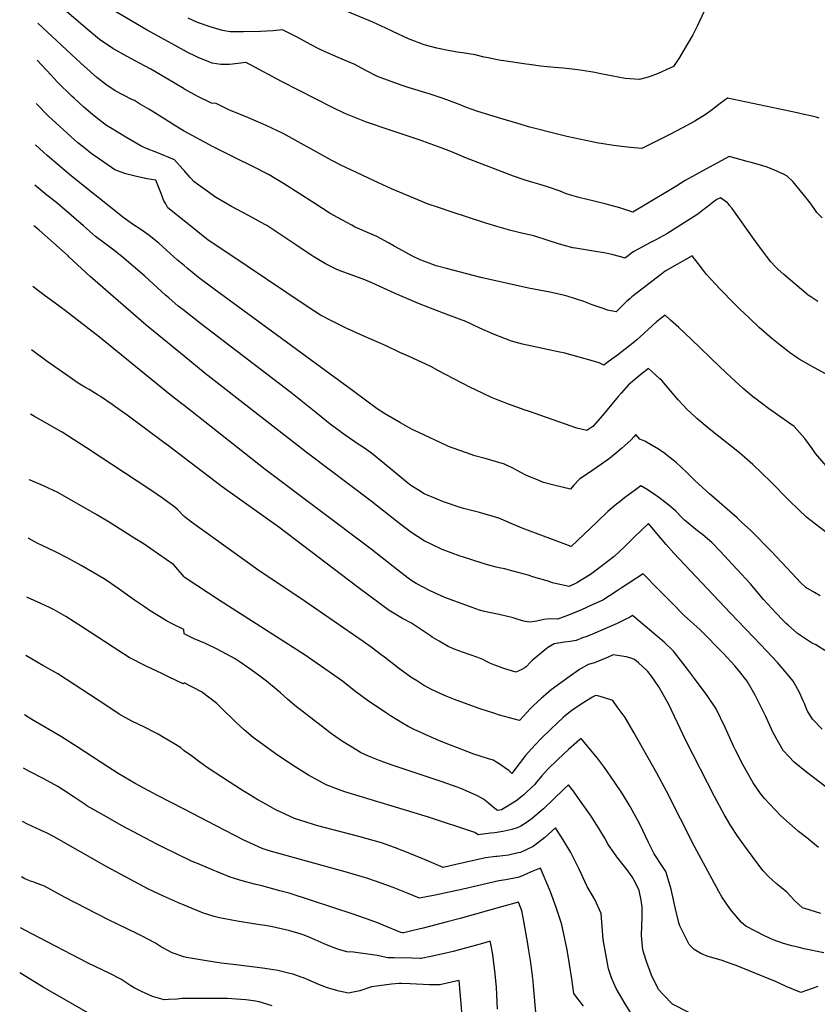
# Model space of a CAD drawing. Units: inches. Extents: x 2609772 to 2615438, y 1533835 to 1539489.
# Drawn here: x 2609845 to 2610598, y 1536941 to 1537871 of the extents above; entities that cross this region are included whole.
import ezdxf

# ---------------------------------------------------------------- set-up
doc = ezdxf.new("R2010")
doc.units = ezdxf.units.IN
doc.header["$MEASUREMENT"] = 0
doc.layers.add('tile_2643_03_contour_10ft', color=186, linetype='Continuous')

msp = doc.modelspace()

# ---------------------------------------------------------------- linework, layer by layer
at = {"layer": 'tile_2643_03_contour_10ft'}
for points, elevation in [([(2610000, 1537841.89), (2609991.47, 1537846.46), (2609965.19, 1537861.13), (2609934.68, 1537879.06), (2609921.69, 1537887.49), (2609909.91, 1537896.41), (2609902.57, 1537902.37), (2609896.86, 1537907.33), (2609863.13, 1537937.43)], 8780), ([(2610000, 1537805.58), (2609982.88, 1537815.8), (2609968.64, 1537824.17), (2609957.72, 1537830.03), (2609946.03, 1537836.1), (2609932.52, 1537843.87), (2609920.01, 1537852.29), (2609908.27, 1537861.94), (2609884.83, 1537882.05), (2609862.46, 1537902.3)], 8770), ([(2610491.2, 1537878.54), (2610485, 1537865.36), (2610480.55, 1537856.82), (2610471.71, 1537841.13), (2610468.25, 1537835.39), (2610462.57, 1537826.74), (2610459.05, 1537825.07), (2610447.88, 1537820.01), (2610440.44, 1537817.26), (2610438.54, 1537816.64), (2610430.2, 1537814.38), (2610416.88, 1537815.46), (2610403.42, 1537817.95), (2610392.04, 1537820.32), (2610388.24, 1537821.07), (2610376.54, 1537823.01), (2610366.77, 1537824.24), (2610358.06, 1537825.22), (2610349.93, 1537825.93), (2610336.65, 1537827.14), (2610325.94, 1537828.59), (2610323.31, 1537828.94), (2610302.03, 1537831.98), (2610299.28, 1537832.47), (2610294.47, 1537833.34), (2610287.2, 1537834.83), (2610283.46, 1537835.67), (2610275.07, 1537837.81), (2610263.04, 1537839.67), (2610260.28, 1537839.98), (2610251, 1537841.66), (2610238.91, 1537844.13), (2610226.88, 1537847.28), (2610212.06, 1537852.91), (2610197.26, 1537859.75), (2610190.48, 1537863.11), (2610178.24, 1537868.69), (2610128.26, 1537889.3)], 8800), ([(2610000, 1537765.79), (2609995.23, 1537768.43), (2609991.12, 1537770.99), (2609972.3, 1537782.99), (2609966.61, 1537786.4), (2609957.91, 1537791.6), (2609952.97, 1537794.53), (2609950.74, 1537795.66), (2609935, 1537803.9), (2609926.1, 1537809.86), (2609918.67, 1537815.41), (2609917.39, 1537816.49), (2609902.43, 1537829.85), (2609861.8, 1537867.79)], 8760), ([(2610579.44, 1537782.93), (2610513.51, 1537796.98), (2610511.27, 1537795.38), (2610505.19, 1537790.87), (2610499.15, 1537786.31), (2610493.3, 1537781.6), (2610482.56, 1537775.3), (2610471.61, 1537769.18), (2610459.1, 1537762.43), (2610432.65, 1537749.17), (2610421.34, 1537750.28), (2610405.89, 1537752.14), (2610393.97, 1537753.9), (2610391.47, 1537754.35), (2610361.61, 1537760.68), (2610352.96, 1537762.83), (2610326.82, 1537769.43), (2610315.32, 1537772.79), (2610299.19, 1537777.52), (2610277.39, 1537784.12), (2610266.94, 1537787.95), (2610259.4, 1537791.05), (2610244.69, 1537796.42), (2610231.46, 1537800.87), (2610211.79, 1537806.92), (2610205.02, 1537809.18), (2610192.03, 1537813.86), (2610182.61, 1537817.44), (2610171.23, 1537823.24), (2610161.18, 1537828.63), (2610145.7, 1537835.18), (2610132.61, 1537841.05), (2610128.08, 1537843.21), (2610119.42, 1537847.66), (2610106.71, 1537854.41), (2610092.98, 1537861.37), (2610084.02, 1537860.57), (2610072.06, 1537859.81), (2610056.01, 1537859.45), (2610045.67, 1537859.42), (2610043.67, 1537859.61), (2610036.14, 1537860.67), (2610024.74, 1537864.11), (2610012.75, 1537868.39), (2610003.76, 1537872.38)], 8790), ([(2610535.95, 1537736), (2610532.06, 1537737.07), (2610515.07, 1537741.73), (2610504.06, 1537735.84), (2610493.03, 1537729.85), (2610473.32, 1537719.01), (2610464.71, 1537713.52), (2610435.74, 1537696.09), (2610424.11, 1537689.16), (2610411.75, 1537693.15), (2610398.91, 1537696.89), (2610386.14, 1537700), (2610380.9, 1537701.16), (2610372.9, 1537703.02), (2610366.48, 1537705), (2610360.44, 1537706.95), (2610355.34, 1537708.92), (2610344.26, 1537712.91), (2610335.23, 1537715.63), (2610328.55, 1537717.61), (2610322.21, 1537719.41), (2610311.26, 1537723.33), (2610266.88, 1537740.3), (2610258.11, 1537744.02), (2610250.43, 1537747.24), (2610243.05, 1537749.97), (2610222.09, 1537757.47), (2610192.81, 1537767.16), (2610172.22, 1537774.3), (2610151.83, 1537782.41), (2610140.13, 1537787.95), (2610091.95, 1537812.65), (2610062.75, 1537828.39), (2610058.21, 1537830.7), (2610051.08, 1537829.6), (2610042.89, 1537828.82), (2610034.71, 1537828.72), (2610026.56, 1537829.83), (2610013.17, 1537835.26), (2610000.93, 1537841.39), (2610000, 1537841.89)], 8780), ([(2610000, 1537728.42), (2609998.89, 1537729.66), (2609990.79, 1537738.73), (2609974.12, 1537745.51), (2609964.37, 1537749.45), (2609960.11, 1537751.29), (2609950.88, 1537756.64), (2609945.05, 1537760.07), (2609930.47, 1537768.92), (2609926.76, 1537771.19), (2609916.89, 1537778.68), (2609911.53, 1537783.05), (2609905.33, 1537788.4), (2609895.96, 1537796.77), (2609894.16, 1537798.42), (2609880.03, 1537812.44), (2609874.32, 1537818.63), (2609861.13, 1537832.77)], 8750), ([(2610514.12, 1537697.36), (2610513.59, 1537698.05), (2610506.89, 1537702.61), (2610503.45, 1537701.26), (2610499.97, 1537698.63), (2610495.08, 1537694.88), (2610490.22, 1537691.09), (2610485.29, 1537687.44), (2610456.07, 1537668.83), (2610445.84, 1537663.04), (2610440.78, 1537660.46), (2610425.03, 1537652.14), (2610421.87, 1537649.95), (2610419.47, 1537647.96), (2610416.52, 1537645.89), (2610412.54, 1537646.96), (2610404.03, 1537649.12), (2610398.55, 1537650.46), (2610386.81, 1537652.28), (2610369.88, 1537655.13), (2610367.34, 1537655.57), (2610358.08, 1537658.12), (2610354.82, 1537659.06), (2610344.15, 1537662.56), (2610330.37, 1537666.73), (2610317.63, 1537669.79), (2610308.79, 1537671.87), (2610302.26, 1537673.64), (2610295.43, 1537675.56), (2610285.12, 1537678.88), (2610252.47, 1537689.53), (2610240.47, 1537693.49), (2610230.71, 1537696.83), (2610220.7, 1537700.92), (2610196.11, 1537711.3), (2610183.81, 1537716.78), (2610148.05, 1537733.66), (2610142.81, 1537736.33), (2610139.65, 1537738.08), (2610093.73, 1537763.54), (2610077.43, 1537771.15), (2610060.95, 1537778.22), (2610045.4, 1537784.51), (2610042.85, 1537785.56), (2610030.18, 1537791.76), (2610025.82, 1537792.01), (2610012.45, 1537798.6), (2610000.28, 1537805.41), (2610000, 1537805.58)], 8770), ([(2610000, 1537681.15), (2609984.71, 1537693.4), (2609982.61, 1537696.95), (2609980.95, 1537700.04), (2609978.33, 1537706.87), (2609973.32, 1537719.37), (2609965, 1537720.78), (2609954.94, 1537722.91), (2609944.83, 1537725.29), (2609942.89, 1537725.98), (2609934.45, 1537729.17), (2609916.92, 1537741.36), (2609913.52, 1537743.73), (2609904.77, 1537750.61), (2609899.64, 1537754.8), (2609893.3, 1537760.39), (2609882.15, 1537770.41), (2609872.29, 1537779.61), (2609871.24, 1537780.61), (2609861.17, 1537790.84), (2609860.34, 1537791.74)], 8740), ([(2610593.39, 1537779.73), (2610584.48, 1537781.86), (2610579.44, 1537782.93)], 8790), ([(2610600.12, 1537778.11), (2610597.39, 1537778.78), (2610593.39, 1537779.73)], 8790), ([(2610485.65, 1537640.7), (2610480.09, 1537648.02), (2610454.65, 1537633.46), (2610451.28, 1537630.9), (2610423.15, 1537609.1), (2610421.07, 1537607.42), (2610418.32, 1537605.19), (2610416.79, 1537603.69), (2610414.78, 1537601.7), (2610408.4, 1537595.17), (2610405.21, 1537595.57), (2610403.08, 1537595.99), (2610400.16, 1537596.7), (2610396.05, 1537598.09), (2610385.55, 1537601.79), (2610377.74, 1537604.73), (2610369.9, 1537607.47), (2610361.92, 1537609.91), (2610358.22, 1537610.74), (2610349.94, 1537612.54), (2610345.46, 1537613.49), (2610325.32, 1537617.33), (2610280.51, 1537627.5), (2610248.07, 1537635.88), (2610238.05, 1537638.52), (2610226.45, 1537642.81), (2610223.19, 1537644.17), (2610215.33, 1537648.01), (2610206.64, 1537652.58), (2610198.46, 1537657.21), (2610193.18, 1537660.37), (2610182.09, 1537666.36), (2610175.39, 1537668.99), (2610171.11, 1537670.85), (2610160.85, 1537675.43), (2610158.37, 1537676.77), (2610149.15, 1537681.86), (2610138.16, 1537688.08), (2610123.43, 1537697.24), (2610094.03, 1537716.33), (2610086.05, 1537721.13), (2610080.52, 1537724.32), (2610063.64, 1537732.91), (2610048.83, 1537740.07), (2610045.09, 1537741.93), (2610026.68, 1537751.15), (2610000, 1537765.79)], 8760), ([(2610000, 1537638.96), (2609993.73, 1537643.85), (2609983.39, 1537653.39), (2609976.19, 1537659.91), (2609974.68, 1537661.25), (2609971.7, 1537663.53), (2609966.52, 1537667.43), (2609958.04, 1537673.3), (2609952.03, 1537677.35), (2609943.44, 1537683.66), (2609893.55, 1537723.31), (2609880.86, 1537733.87), (2609870.51, 1537742.79), (2609867.12, 1537745.85), (2609859.6, 1537752.93)], 8730), ([(2610459.75, 1537587.26), (2610454.64, 1537592.01), (2610446.24, 1537585.52), (2610442.45, 1537582.08), (2610430.94, 1537571.41), (2610427.66, 1537568.53), (2610425.73, 1537566.87), (2610421.25, 1537563.23), (2610409.39, 1537554), (2610406.51, 1537551.89), (2610400.76, 1537547.78), (2610396.55, 1537544.81), (2610392.26, 1537546.91), (2610386.93, 1537548.4), (2610359.62, 1537555.87), (2610353.54, 1537557.18), (2610319.82, 1537564.58), (2610309.2, 1537567.3), (2610292.42, 1537574.09), (2610279.53, 1537579.6), (2610266.08, 1537585.97), (2610251.71, 1537591.26), (2610238.44, 1537596.31), (2610221.38, 1537602.98), (2610199.3, 1537612.42), (2610177.27, 1537622.55), (2610170.72, 1537625.25), (2610164.83, 1537627.52), (2610149.99, 1537632.93), (2610144.4, 1537635.14), (2610136, 1537639.1), (2610133.55, 1537640.32), (2610122.57, 1537647.01), (2610120.68, 1537648.18), (2610113.35, 1537652.99), (2610106.46, 1537657.6), (2610092.25, 1537667.22), (2610078.03, 1537676.51), (2610076.17, 1537677.61), (2610060.68, 1537686.18), (2610044.68, 1537694.58), (2610029.68, 1537703.3), (2610009.55, 1537717.74), (2610005.61, 1537722.02), (2610000, 1537728.42)], 8750), ([(2610602.94, 1537683.95), (2610597.91, 1537688.86), (2610595.5, 1537692.6), (2610591.53, 1537697.92), (2610586.51, 1537704.35), (2610580.94, 1537711.26), (2610576.92, 1537716.24), (2610575.26, 1537718.11), (2610569.71, 1537723.04), (2610567.11, 1537724.62), (2610557.24, 1537729.3), (2610550, 1537732.07), (2610543.76, 1537733.83), (2610535.95, 1537736)], 8780), ([(2610000, 1537596.4), (2609994.48, 1537600.38), (2609985.6, 1537608.12), (2609982.55, 1537610.83), (2609962.77, 1537628.67), (2609941.06, 1537647.41), (2609933.49, 1537653.32), (2609924.87, 1537659.82), (2609916.3, 1537666.35), (2609904.88, 1537676.14), (2609882.18, 1537695.84), (2609879.68, 1537697.87), (2609870.25, 1537705.31), (2609858.87, 1537714.77)], 8720), ([(2610598.88, 1537604.8), (2610596.85, 1537605.98), (2610592.12, 1537609.18), (2610589.84, 1537610.95), (2610566.6, 1537630.34), (2610561.38, 1537635.04), (2610558.86, 1537637.57), (2610554.55, 1537642.24), (2610550.39, 1537647.57), (2610547.39, 1537651.47), (2610538.56, 1537663.42), (2610517.75, 1537692.52), (2610515.46, 1537695.63), (2610514.12, 1537697.36)], 8770), ([(2610000, 1537553.1), (2609964.27, 1537582.31), (2609911.15, 1537628.32), (2609890.94, 1537646.94), (2609890.31, 1537648.07), (2609876.73, 1537660.15), (2609862.88, 1537672.23), (2609860.82, 1537673.95), (2609858.13, 1537676.19)], 8710), ([(2610438.77, 1537541.58), (2610431.69, 1537536.02), (2610420.01, 1537526.18), (2610413.01, 1537518.29), (2610410.23, 1537515.11), (2610395.36, 1537497.08), (2610386.25, 1537486.84), (2610380.65, 1537482.92), (2610370.99, 1537485.15), (2610325.34, 1537501.14), (2610322.4, 1537502.18), (2610306.46, 1537507.81), (2610296.91, 1537511.69), (2610290.57, 1537514.28), (2610274.72, 1537521.65), (2610271.18, 1537523.38), (2610254.38, 1537531.95), (2610240.36, 1537539.26), (2610233.27, 1537543.39), (2610220.09, 1537549.43), (2610212.63, 1537552.79), (2610203.78, 1537556.52), (2610191.06, 1537562.96), (2610169.32, 1537572.31), (2610153.26, 1537579.65), (2610139.89, 1537586.38), (2610128.88, 1537591.99), (2610116.28, 1537600.24), (2610040.4, 1537651.05), (2610022.82, 1537662.89), (2610000, 1537681.15)], 8740), ([(2610425, 1537477.11), (2610422.52, 1537474.23), (2610416.14, 1537468.41), (2610413.28, 1537465.86), (2610409.28, 1537462.44), (2610401.98, 1537456.67), (2610394.36, 1537451.05), (2610382.17, 1537442.68), (2610373.93, 1537437.3), (2610368.09, 1537431.03), (2610365.12, 1537427.65), (2610350.52, 1537430.87), (2610339.64, 1537433.94), (2610332.32, 1537436.89), (2610325.86, 1537439.63), (2610323.05, 1537440.82), (2610318.18, 1537443.33), (2610314.23, 1537445.45), (2610310.53, 1537447.4), (2610305.31, 1537449.93), (2610302.85, 1537451.02), (2610284.58, 1537456.49), (2610274.69, 1537459.07), (2610266.81, 1537461.78), (2610254.22, 1537466.29), (2610249.77, 1537467.94), (2610247.4, 1537468.97), (2610221.8, 1537481.04), (2610215.6, 1537484), (2610204.45, 1537490.2), (2610190.37, 1537498.54), (2610182.5, 1537503.54), (2610160.22, 1537519.73), (2610028.31, 1537616.42), (2610013.65, 1537627.45), (2610002.96, 1537636.34), (2610000, 1537638.96)], 8730), ([(2610612.29, 1537532.95), (2610592.71, 1537543.63), (2610581.22, 1537550.37), (2610579.17, 1537551.71), (2610571.93, 1537556.77), (2610567.22, 1537560.31), (2610563.1, 1537563.57), (2610555.35, 1537570.01), (2610543.52, 1537580.33), (2610533.88, 1537589.33), (2610525.13, 1537597.64), (2610519.79, 1537602.89), (2610506.4, 1537616.53), (2610493.56, 1537630.23), (2610490.69, 1537634.07), (2610485.65, 1537640.7)], 8760), ([(2610000, 1537506.57), (2609997.81, 1537508.21), (2609986.49, 1537517.1), (2609920.09, 1537571.15), (2609887.8, 1537596.11), (2609881.56, 1537600.62), (2609868.88, 1537609.8), (2609857.04, 1537619.06)], 8700), ([(2610411.92, 1537415.91), (2610408.62, 1537413.31), (2610400.53, 1537406.37), (2610390.79, 1537397.27), (2610383.46, 1537390.18), (2610365.82, 1537373.27), (2610319.51, 1537390.59), (2610315.54, 1537392.39), (2610297.34, 1537400.05), (2610279.08, 1537405.61), (2610264.08, 1537409.41), (2610260.96, 1537410.32), (2610245.24, 1537415.5), (2610239.06, 1537418.03), (2610226.87, 1537423.23), (2610221.45, 1537426.54), (2610214.37, 1537431.03), (2610211.03, 1537433.62), (2610201.87, 1537441), (2610189.39, 1537451.57), (2610176.92, 1537461.52), (2610168.5, 1537467.48), (2610164.44, 1537470.15), (2610152.21, 1537478.66), (2610138.16, 1537489.1), (2610124.47, 1537500), (2610100.87, 1537519), (2610015.42, 1537584.16), (2610000.38, 1537596.08), (2610000, 1537596.4)], 8720), ([(2610606.84, 1537449.44), (2610596.77, 1537461.27), (2610593.33, 1537465.99), (2610586.53, 1537475.45), (2610576.43, 1537486.68), (2610567.07, 1537493.51), (2610552.24, 1537503.86), (2610538.83, 1537513.86), (2610538.7, 1537513.96), (2610528.41, 1537522.61), (2610516.81, 1537533.05), (2610505.92, 1537543.32), (2610479.25, 1537569.09), (2610467.35, 1537580.2), (2610459.75, 1537587.26)], 8750), ([(2610000, 1537457.09), (2609985.32, 1537468.36), (2609980.92, 1537471.78), (2609946.09, 1537497.4), (2609934.59, 1537505.7), (2609932.12, 1537507.44), (2609921.06, 1537515.12), (2609918.83, 1537516.47), (2609910.36, 1537521.59), (2609906.19, 1537523.94), (2609899.8, 1537527.83), (2609897.65, 1537529.26), (2609889.12, 1537535.15), (2609870.61, 1537548.26), (2609855.89, 1537559.01)], 8690), ([(2610399.74, 1537358.86), (2610391.52, 1537352.54), (2610384.06, 1537346.91), (2610371.2, 1537338.93), (2610363.7, 1537335.73), (2610352.29, 1537338.25), (2610348.2, 1537339.24), (2610343.86, 1537340.51), (2610330.33, 1537344.53), (2610325.24, 1537346.17), (2610306.26, 1537351.51), (2610303.06, 1537352.18), (2610299.18, 1537352.97), (2610294.86, 1537353.96), (2610286.8, 1537356.13), (2610281.64, 1537357.73), (2610263.15, 1537363.53), (2610260.96, 1537364.25), (2610243.92, 1537370.61), (2610234.8, 1537374.92), (2610226.87, 1537378.68), (2610214.37, 1537386.97), (2610202.3, 1537396.12), (2610176.87, 1537416.26), (2610116.67, 1537461.49), (2610020.01, 1537536.72), (2610000, 1537553.1)], 8710), ([(2610606.06, 1537387.25), (2610591.39, 1537398.48), (2610588.08, 1537401.02), (2610572.61, 1537415.86), (2610571.02, 1537417.39), (2610554.27, 1537434.64), (2610537.46, 1537450.91), (2610524.67, 1537461.72), (2610496, 1537484.63), (2610484.51, 1537494.22), (2610482.79, 1537495.78), (2610475.34, 1537502.91), (2610471.43, 1537506.94), (2610466.96, 1537511.83), (2610451.3, 1537530.09), (2610449.46, 1537531.83), (2610441.62, 1537539.09), (2610438.84, 1537541.63), (2610438.77, 1537541.58)], 8740), ([(2610387.69, 1537319.12), (2610385.63, 1537318.16), (2610375.37, 1537313.63), (2610364.87, 1537309.25), (2610354.79, 1537305.36), (2610353.91, 1537305.02), (2610352.9, 1537304.74), (2610346.68, 1537304.98), (2610342.7, 1537304.8), (2610339.81, 1537304.39), (2610333.33, 1537302.86), (2610326.63, 1537301.85), (2610322.39, 1537302.46), (2610319.98, 1537303.19), (2610316.68, 1537304.22), (2610311, 1537306.17), (2610297.78, 1537309.1), (2610288.16, 1537311.06), (2610283.94, 1537312.06), (2610279.18, 1537313.38), (2610272.12, 1537315.71), (2610252.45, 1537322.91), (2610246.49, 1537325.36), (2610232.43, 1537331.49), (2610219.25, 1537338.5), (2610214.37, 1537341.63), (2610211.78, 1537343.53), (2610201.87, 1537350.97), (2610176.87, 1537370.8), (2610076.46, 1537446.12), (2610000, 1537506.57)], 8700), ([(2610000, 1537401.63), (2609993.82, 1537408.39), (2609991.14, 1537410.4), (2609979.7, 1537418.96), (2609967.68, 1537427.24), (2609907.71, 1537466.67), (2609895.58, 1537474.44), (2609884.61, 1537481.32), (2609883.45, 1537482.04), (2609871.02, 1537489.15), (2609858.6, 1537496.1), (2609854.72, 1537498.33)], 8680), ([(2610600.88, 1537326.85), (2610595.56, 1537329.85), (2610587.51, 1537334.77), (2610582.53, 1537339.52), (2610574.42, 1537347.77), (2610554.69, 1537368.96), (2610535.39, 1537388.39), (2610526.84, 1537396.53), (2610522.47, 1537400.54), (2610496.51, 1537423.17), (2610482.8, 1537435.53), (2610474.96, 1537443.34), (2610469.65, 1537448.28), (2610464.89, 1537452.69), (2610456.52, 1537459.37), (2610454.1, 1537461.21), (2610448.11, 1537465.41), (2610442.19, 1537468.88), (2610435.23, 1537472.8), (2610430.64, 1537474.83), (2610426.72, 1537479.11), (2610425, 1537477.11)], 8730), ([(2610376.59, 1537287), (2610370.57, 1537284.62), (2610364.67, 1537283.62), (2610359.3, 1537283.04), (2610349.52, 1537281.52), (2610343.52, 1537277.64), (2610341.81, 1537276.47), (2610328.75, 1537265.71), (2610327.21, 1537264.05), (2610323.3, 1537259.84), (2610321.29, 1537258.56), (2610319.05, 1537257.34), (2610313.42, 1537254.62), (2610302.02, 1537258.07), (2610293.53, 1537261.24), (2610288.78, 1537263.07), (2610285.76, 1537264.67), (2610282.17, 1537266.55), (2610277.44, 1537268.71), (2610263.02, 1537273.7), (2610256.16, 1537276.22), (2610249.45, 1537278.97), (2610241.02, 1537283.93), (2610234.46, 1537287.84), (2610232.75, 1537289.06), (2610215.01, 1537300.91), (2610206.45, 1537305.51), (2610193.75, 1537313), (2610186.53, 1537318.28), (2610164.37, 1537334.82), (2610089.37, 1537391.52), (2610036.02, 1537429.79), (2610000, 1537457.09)], 8690), ([(2610000, 1537344.62), (2609990.2, 1537356.23), (2609961.33, 1537376.11), (2609953.57, 1537381.11), (2609929.3, 1537396.28), (2609917.49, 1537403.22), (2609880.66, 1537424.49), (2609867.25, 1537430.63), (2609862.73, 1537432.49), (2609853.83, 1537436.52), (2609853.54, 1537436.67)], 8670), ([(2610607.93, 1537273.62), (2610596.94, 1537280.59), (2610592.88, 1537282.37), (2610579.59, 1537291.24), (2610570.74, 1537299.06), (2610568.89, 1537300.79), (2610566.17, 1537303.4), (2610559.17, 1537310.69), (2610555.66, 1537314.38), (2610547.61, 1537323.42), (2610535.04, 1537338.03), (2610522.2, 1537351.92), (2610506.48, 1537368.87), (2610498.64, 1537377.11), (2610490.26, 1537384.31), (2610484.99, 1537388.15), (2610472.92, 1537398.31), (2610471.05, 1537400.14), (2610464.68, 1537406.74), (2610459.85, 1537410.76), (2610456.33, 1537413.69), (2610447.28, 1537420.49), (2610445.48, 1537421.74), (2610437.43, 1537427.1), (2610431.67, 1537430.55), (2610426.48, 1537426.94), (2610416.2, 1537419.27), (2610411.92, 1537415.91)], 8720), ([(2610363.9, 1537250.26), (2610356.09, 1537244.77), (2610346.86, 1537237.87), (2610341.95, 1537233.69), (2610337.31, 1537229.72), (2610334.29, 1537227.12), (2610329.27, 1537222.37), (2610327.42, 1537220.33), (2610316.85, 1537208.96), (2610298.05, 1537214.24), (2610292.79, 1537215.89), (2610279.81, 1537220.08), (2610258.03, 1537227.95), (2610255.61, 1537228.87), (2610247.6, 1537232), (2610239.81, 1537235.45), (2610237.18, 1537236.63), (2610233.83, 1537238.39), (2610226.14, 1537242.52), (2610220.43, 1537246.12), (2610214.37, 1537250.04), (2610202.53, 1537258.62), (2610189.37, 1537268.8), (2610186.32, 1537271.12), (2610176.87, 1537278.26), (2610169.19, 1537283.62), (2610114.37, 1537321.34), (2610069.64, 1537351.39), (2610006.88, 1537396.53), (2610000, 1537401.63)], 8680), ([(2610602.98, 1537200.87), (2610593.72, 1537210.35), (2610591.28, 1537214.51), (2610588.89, 1537218.62), (2610586.07, 1537225.05), (2610584.88, 1537227.78), (2610581.46, 1537235.58), (2610577.98, 1537241.85), (2610575.44, 1537246.12), (2610569.75, 1537253.11), (2610560.71, 1537263.76), (2610544.95, 1537280.58), (2610516.04, 1537310.76), (2610462.68, 1537367.15), (2610455.5, 1537375.26), (2610450.28, 1537381.54), (2610438.81, 1537395.04), (2610425.41, 1537382.19), (2610420.08, 1537377.07), (2610416.01, 1537373.12), (2610406.5, 1537364.06), (2610399.74, 1537358.86)], 8710), ([(2610000, 1537290.88), (2609999.62, 1537294.96), (2609989.3, 1537300.14), (2609983.36, 1537303.19), (2609980.91, 1537304.64), (2609967.91, 1537312.56), (2609962.48, 1537316.33), (2609953.24, 1537322.8), (2609938.78, 1537333.2), (2609927.35, 1537340.92), (2609923.9, 1537343.14), (2609914.72, 1537348.65), (2609902.67, 1537355.51), (2609890.6, 1537362.02), (2609878.54, 1537368.49), (2609865.89, 1537374.38), (2609861.66, 1537376.39), (2609852.48, 1537381.18)], 8660), ([(2610612.01, 1537142.06), (2610588.07, 1537160.24), (2610576.46, 1537169.72), (2610571.33, 1537175.11), (2610566.15, 1537180.6), (2610556.67, 1537197.35), (2610549.32, 1537213.31), (2610548.33, 1537215.33), (2610539.57, 1537232.85), (2610531.89, 1537246.12), (2610523.48, 1537256.79), (2610520.25, 1537260.83), (2610516.59, 1537264.82), (2610509.55, 1537272.27), (2610487.48, 1537294.63), (2610478.59, 1537302.99), (2610472.95, 1537307.89), (2610460.21, 1537320.71), (2610447.51, 1537333.53), (2610433.92, 1537347.58), (2610413.89, 1537334.52), (2610408.16, 1537330.75), (2610395.67, 1537322.84), (2610387.69, 1537319.12)], 8700), ([(2610346.95, 1537201.18), (2610337.52, 1537191.97), (2610327.88, 1537181.99), (2610322.67, 1537175.85), (2610317.61, 1537169.5), (2610309.75, 1537159.13), (2610307.09, 1537161.43), (2610303, 1537164.4), (2610300.42, 1537166.22), (2610296.15, 1537169.1), (2610292.16, 1537171.44), (2610286.69, 1537173.15), (2610273.79, 1537177.35), (2610258.44, 1537183.11), (2610251.66, 1537185.73), (2610242.99, 1537189.3), (2610233.56, 1537193.18), (2610217.53, 1537200.54), (2610211.85, 1537203.47), (2610206.26, 1537206.55), (2610195.13, 1537213.38), (2610190.31, 1537216.46), (2610173.1, 1537228.25), (2610162.27, 1537236.17), (2610151.56, 1537244.61), (2610149.66, 1537246.12), (2610139.37, 1537253.55), (2610114.37, 1537270.65), (2610034.02, 1537322), (2610001.1, 1537343.84), (2610000, 1537344.62)], 8670), ([(2610000, 1537244.59), (2609999.04, 1537243.74), (2609985.37, 1537250.4), (2609982.05, 1537251.9), (2609978.86, 1537253.39), (2609964.85, 1537259.93), (2609948.21, 1537268.51), (2609933.04, 1537278.23), (2609918.55, 1537287.61), (2609904.03, 1537297.33), (2609888.19, 1537307.43), (2609877.28, 1537313.65), (2609872.79, 1537315.94), (2609864.63, 1537319.55), (2609851.97, 1537325.28), (2609851.42, 1537325.58)], 8650), ([(2610599.39, 1537089.08), (2610588.51, 1537098.17), (2610580.66, 1537104.32), (2610577.55, 1537106.94), (2610563.97, 1537119.12), (2610553.01, 1537130.19), (2610548.34, 1537135.35), (2610544.75, 1537140.07), (2610538.95, 1537148.37), (2610537.83, 1537150.04), (2610528.29, 1537166.73), (2610521.08, 1537180.97), (2610519.55, 1537184.26), (2610515.77, 1537192.59), (2610511.37, 1537202.41), (2610502.6, 1537219.93), (2610494.96, 1537231.61), (2610493.29, 1537234.08), (2610483.38, 1537247.59), (2610475.62, 1537257.58), (2610462.38, 1537274.54), (2610453.75, 1537283.11), (2610423.78, 1537308.14), (2610420.85, 1537306.28), (2610418.05, 1537304.93), (2610409.09, 1537300.76), (2610383.6, 1537289.76), (2610379.52, 1537288.15), (2610376.59, 1537287)], 8690), ([(2610327.59, 1537145.14), (2610323.97, 1537141.61), (2610321.14, 1537139), (2610313.48, 1537132.71), (2610299.93, 1537124.74), (2610296.11, 1537123.91), (2610292.4, 1537126.96), (2610287.65, 1537130.98), (2610282.83, 1537134.76), (2610277.35, 1537137.92), (2610261.38, 1537144.67), (2610258.1, 1537145.99), (2610243.82, 1537150.97), (2610196.49, 1537166.92), (2610185.25, 1537170.96), (2610174.15, 1537175.48), (2610166.75, 1537178.91), (2610163.12, 1537180.97), (2610148.65, 1537189.98), (2610138.15, 1537197.43), (2610133.64, 1537200.76), (2610104.62, 1537223.34), (2610097.75, 1537229.11), (2610091.11, 1537235.1), (2610088.86, 1537237.01), (2610077.98, 1537246.12), (2610070.18, 1537251.92), (2610061.06, 1537258.62), (2610051.87, 1537264.89), (2610048.11, 1537267.36), (2610040.17, 1537271.7), (2610031.78, 1537276.18), (2610020.06, 1537281.65), (2610009.5, 1537286.33), (2610000, 1537290.88)], 8660), ([(2610000, 1537180.48), (2609996.8, 1537183.21), (2609991.79, 1537186.4), (2609979.48, 1537193.73), (2609975.39, 1537196.16), (2609972.35, 1537197.75), (2609962.63, 1537202.74), (2609950.74, 1537208.53), (2609938.78, 1537215.02), (2609927.01, 1537222.8), (2609880.78, 1537253.14), (2609866.35, 1537261.04), (2609850.36, 1537270.36)], 8640), ([(2610601.74, 1537026.63), (2610586.64, 1537031.41), (2610584.3, 1537032.25), (2610577.14, 1537038.79), (2610569.65, 1537046.95), (2610564.05, 1537051.28), (2610559.46, 1537055), (2610552.34, 1537061.56), (2610547.27, 1537066.92), (2610542.98, 1537072.39), (2610531.47, 1537088.09), (2610523.26, 1537099.45), (2610516.52, 1537109.62), (2610510.17, 1537120.2), (2610501.06, 1537137.35), (2610474.45, 1537189.55), (2610457.79, 1537224.74), (2610448.5, 1537240.7), (2610441.49, 1537250.87), (2610438.29, 1537255.25), (2610436.65, 1537256.87), (2610429.47, 1537263.68), (2610425.5, 1537266.75), (2610421.23, 1537268.37), (2610417.79, 1537269.24), (2610405.43, 1537270.97), (2610400.65, 1537268.88), (2610387.77, 1537263.55), (2610381.77, 1537261.95), (2610373.68, 1537257.13), (2610363.9, 1537250.26)], 8680), ([(2610314.59, 1537107.57), (2610309.64, 1537106.03), (2610301.11, 1537104.07), (2610293.71, 1537103.05), (2610289.41, 1537102.48), (2610277.82, 1537101.04), (2610274.84, 1537103.28), (2610231.01, 1537117.88), (2610151.9, 1537141.79), (2610145.84, 1537143.95), (2610134.32, 1537148.2), (2610117.51, 1537157.32), (2610102.31, 1537166.98), (2610086.12, 1537177.92), (2610070.94, 1537188.87), (2610065.33, 1537193.11), (2610056.74, 1537200.21), (2610048.91, 1537207.42), (2610034.82, 1537221.37), (2610030.91, 1537225.07), (2610016.48, 1537236.04), (2610000, 1537244.59)], 8650), ([(2610581.3, 1536994.56), (2610574.35, 1536996.09), (2610566.39, 1536998.46), (2610556.52, 1537001.96), (2610548.35, 1537005.69), (2610530.66, 1537014.77), (2610526.71, 1537018.41), (2610516.15, 1537030.63), (2610508.25, 1537042.48), (2610505.28, 1537047.67), (2610482.24, 1537090.06), (2610455.69, 1537142.33), (2610446.63, 1537159.17), (2610424.87, 1537197.8), (2610416.64, 1537211.88), (2610409.34, 1537222.06), (2610405.1, 1537227.86), (2610396.34, 1537230.63), (2610390.84, 1537232.28), (2610388.83, 1537232.81), (2610386.05, 1537231.22), (2610376.05, 1537225.09), (2610366.39, 1537218.61), (2610360.29, 1537213.68), (2610358.22, 1537211.83), (2610352.56, 1537206.66), (2610346.95, 1537201.18)], 8670), ([(2610000, 1537125.34), (2609974.7, 1537138.26), (2609953.82, 1537149.54), (2609948.49, 1537152.63), (2609937.64, 1537159.15), (2609928.02, 1537165.2), (2609898.82, 1537184.29), (2609884.2, 1537193.63), (2609855.99, 1537210.08), (2609849.28, 1537214.27)], 8630), ([(2610555.68, 1536963.94), (2610521.73, 1536977.57), (2610512.58, 1536980.92), (2610508.27, 1536982.34), (2610494.36, 1536986.36), (2610488.3, 1536988.9), (2610481.9, 1536992.84), (2610477.17, 1536997.35), (2610468.54, 1537015.12), (2610467.47, 1537017.84), (2610464.06, 1537032.53), (2610461.24, 1537045.21), (2610460.11, 1537049.84), (2610455.18, 1537066.45), (2610451.92, 1537071.29), (2610444.04, 1537083.03), (2610438.92, 1537093.73), (2610430.5, 1537111.11), (2610421.63, 1537127.93), (2610414.25, 1537139.67), (2610406.31, 1537151.54), (2610397.18, 1537164.61), (2610390.53, 1537173.32), (2610387.3, 1537177.5), (2610376.86, 1537190.25), (2610375.25, 1537192.12), (2610373.68, 1537190.81), (2610363.33, 1537181.73), (2610353.27, 1537172.28), (2610343.38, 1537162.62), (2610337.99, 1537156.69), (2610332.74, 1537150.59), (2610331.31, 1537148.76), (2610327.59, 1537145.14)], 8660), ([(2610294.47, 1537080.49), (2610284.66, 1537079.38), (2610265.2, 1537074.84), (2610255.44, 1537072.62), (2610246.03, 1537070.51), (2610244.93, 1537070.28), (2610229.21, 1537076.76), (2610213.28, 1537083.44), (2610198.8, 1537089.12), (2610186.48, 1537093.56), (2610165.13, 1537099.59), (2610125.1, 1537109.89), (2610121.26, 1537110.99), (2610104.45, 1537116.59), (2610086.57, 1537124.78), (2610074.4, 1537131.46), (2610069.59, 1537134.1), (2610053.35, 1537144.17), (2610037.32, 1537154.46), (2610021.81, 1537164.73), (2610014.73, 1537169.68), (2610006.83, 1537175.54), (2610000, 1537180.48)], 8640), ([(2610000, 1537079.54), (2609999.61, 1537079.62), (2609974.21, 1537092.19), (2609957.41, 1537101.01), (2609940.78, 1537109.98), (2609924.38, 1537119.18), (2609908.19, 1537128.6), (2609906.45, 1537129.75), (2609900.79, 1537133.54), (2609895.29, 1537137.35), (2609885.94, 1537143.37), (2609880.68, 1537146.74), (2609867.46, 1537153.88), (2609853.88, 1537160.98), (2609848.32, 1537164.1)], 8620), ([(2610476.78, 1536933.15), (2610461.34, 1536941.06), (2610452.78, 1536950.19), (2610448.25, 1536955.13), (2610441.49, 1536968.43), (2610436.99, 1536981.4), (2610434.52, 1536989.27), (2610433.51, 1536992.51), (2610432.1, 1537005.92), (2610432.7, 1537023.97), (2610432.8, 1537032.88), (2610431.96, 1537039.34), (2610430.09, 1537048.43), (2610426.36, 1537056.33), (2610423.47, 1537061.39), (2610418.65, 1537068.03), (2610414.77, 1537072.86), (2610408.94, 1537080.14), (2610405.93, 1537084.23), (2610400.55, 1537091.98), (2610397.5, 1537097.78), (2610392.15, 1537106.71), (2610389.89, 1537110.35), (2610384.48, 1537118.65), (2610373.66, 1537134.26), (2610367.86, 1537142.22), (2610363.19, 1537148.42), (2610358.36, 1537143.9), (2610339.47, 1537125.59), (2610335.95, 1537122.34), (2610329.02, 1537116.49), (2610324.11, 1537113.04), (2610318.17, 1537109.4), (2610314.65, 1537107.59), (2610314.59, 1537107.57)], 8650), ([(2610273.25, 1537051.94), (2610263.6, 1537049.66), (2610250.44, 1537046.81), (2610237.09, 1537044.08), (2610222.53, 1537041.15), (2610211.6, 1537045.5), (2610197.39, 1537051.17), (2610186.07, 1537055.52), (2610173.71, 1537059.84), (2610154.39, 1537065.5), (2610080.45, 1537085.97), (2610073.73, 1537088.07), (2610055.9, 1537096.32), (2610038.69, 1537105.12), (2610022.32, 1537113.64), (2610000, 1537125.34)], 8630), ([(2610000, 1537034.58), (2609994.56, 1537036.85), (2609980.36, 1537043.09), (2609966.25, 1537049.85), (2609957.39, 1537054.41), (2609948.56, 1537059.12), (2609927, 1537070.91), (2609877.1, 1537099.13), (2609870.47, 1537102.52), (2609864.37, 1537105.51), (2609851.87, 1537111.27), (2609847.35, 1537113.57)], 8610), ([(2610426.04, 1536926.8), (2610416.72, 1536941.43), (2610408.27, 1536955.96), (2610403.82, 1536966.09), (2610400.87, 1536974.55), (2610395.87, 1537002.15), (2610394.91, 1537014.37), (2610393.96, 1537026.91), (2610387.97, 1537040.03), (2610380.93, 1537052.11), (2610373.39, 1537068.48), (2610365.55, 1537084.29), (2610358.23, 1537096.38), (2610350.9, 1537107.73), (2610340.75, 1537098.57), (2610329.7, 1537090.05), (2610317.91, 1537084.52), (2610315.63, 1537083.95), (2610306.41, 1537081.78), (2610295.92, 1537080.65), (2610294.47, 1537080.49)], 8640), ([(2610248.69, 1537018.89), (2610225.92, 1537012.95), (2610216.55, 1537010.64), (2610207.62, 1537008.63), (2610206.93, 1537008.51), (2610206.26, 1537008.52), (2610204.86, 1537008.94), (2610188.11, 1537015.81), (2610183.73, 1537017.52), (2610172.34, 1537021.83), (2610169.52, 1537022.79), (2610160.79, 1537025.73), (2610099.32, 1537045.96), (2610090.58, 1537048.32), (2610073.42, 1537052.81), (2610066.58, 1537054.52), (2610054.78, 1537057.53), (2610043.58, 1537061.08), (2610025.36, 1537068.56), (2610012.5, 1537073.86), (2610007.56, 1537075.99), (2610000, 1537079.54)], 8620), ([(2610377.39, 1536939.13), (2610368.39, 1536951.13), (2610366.24, 1536964.92), (2610364.21, 1536978.79), (2610361.89, 1536992.46), (2610358.46, 1537008.8), (2610356.84, 1537015.94), (2610355.83, 1537019.28), (2610352.02, 1537031.42), (2610350.03, 1537036.89), (2610346.12, 1537047.29), (2610339.39, 1537063.44), (2610336.71, 1537069.46), (2610334.39, 1537068.54), (2610328.06, 1537065.99), (2610323.93, 1537064.29), (2610321.72, 1537063.29), (2610319.68, 1537062.42), (2610315.38, 1537060.63), (2610303.95, 1537058.49), (2610297.28, 1537057.62), (2610273.25, 1537051.94)], 8630), ([(2609858.28, 1537056.27), (2609855.94, 1537057.03), (2609849.52, 1537059.65), (2609846.35, 1537061.29)], 8600), ([(2610000, 1536985.82), (2609999.6, 1536985.91), (2609988.84, 1536989.75), (2609985.77, 1536991.29), (2609978.77, 1536995.11), (2609972.95, 1536998.63), (2609959.8, 1537005.76), (2609955.99, 1537007.61), (2609927.99, 1537020.98), (2609887.08, 1537042.19), (2609867.96, 1537052.65), (2609858.73, 1537056.12), (2609858.28, 1537056.27)], 8600), ([(2610223.01, 1536984.33), (2610215.49, 1536984.45), (2610198.39, 1536984.88), (2610192.24, 1536985.04), (2610185.6, 1536986.57), (2610182.52, 1536987.05), (2610160.19, 1536990.38), (2610153.89, 1536990.68), (2610146.1, 1536992.75), (2610140.89, 1536994.65), (2610132.18, 1536998.13), (2610123.82, 1537001.92), (2610118.71, 1537004.16), (2610113.39, 1537006.21), (2610109.59, 1537007.44), (2610099.99, 1537010.37), (2610083.42, 1537014.1), (2610080.28, 1537014.77), (2610065.64, 1537017.11), (2610049.98, 1537019.47), (2610033.53, 1537022.73), (2610028.48, 1537024.08), (2610018.31, 1537027.21), (2610007.7, 1537031.38), (2610000, 1537034.58)], 8610), ([(2610332.77, 1536929.64), (2610330.25, 1536958.36), (2610329.8, 1536962.85), (2610327.66, 1536980.6), (2610325.56, 1536993.78), (2610324.82, 1536998.12), (2610320.93, 1537019.48), (2610319.95, 1537024.71), (2610319.06, 1537029.29), (2610316.01, 1537037.39), (2610300.04, 1537033.07), (2610260.73, 1537022.03), (2610248.69, 1537018.89)], 8620), ([(2610000, 1536946.4), (2609997.87, 1536946.39), (2609993.5, 1536945.8), (2609985.29, 1536945.39), (2609981.19, 1536945.26), (2609970.16, 1536948.51), (2609959.69, 1536952.99), (2609952.95, 1536956.51), (2609949.72, 1536958.56), (2609940.07, 1536964.87), (2609929.89, 1536969.97), (2609909.35, 1536979.83), (2609856.03, 1537007.55), (2609845.43, 1537013.21)], 8590), ([(2610296.27, 1536936.37), (2610295.08, 1536956.98), (2610293.92, 1536969.88), (2610291.72, 1536987.61), (2610290.1, 1536996.48), (2610289.33, 1537000.64), (2610281.85, 1536998.47), (2610254.27, 1536990.88), (2610246.13, 1536988.93), (2610233.1, 1536986.15), (2610223.98, 1536984.31), (2610223.01, 1536984.33)], 8610), ([(2610604.6, 1536989.76), (2610586.05, 1536993.51), (2610581.3, 1536994.56)], 8670), ([(2610205.34, 1536960.56), (2610203.05, 1536960.62), (2610195.95, 1536959.89), (2610188.89, 1536959.09), (2610181.86, 1536958.23), (2610176.93, 1536957.51), (2610166.07, 1536953.65), (2610159.86, 1536952.3), (2610155.29, 1536951.54), (2610151, 1536952.41), (2610146.58, 1536953.4), (2610143.12, 1536954.37), (2610137.84, 1536955.86), (2610135.44, 1536956.67), (2610127.89, 1536959.23), (2610122.87, 1536961.45), (2610117.94, 1536963.84), (2610112.85, 1536965.93), (2610110.5, 1536966.77), (2610102.93, 1536969.43), (2610099.91, 1536970.13), (2610088.4, 1536972.82), (2610080.32, 1536974.08), (2610073.96, 1536975.05), (2610046.39, 1536978.7), (2610035.02, 1536979.77), (2610021.01, 1536982), (2610002.29, 1536985.34), (2610000, 1536985.82)], 8600), ([(2610000, 1536910.62), (2609996.29, 1536910.05), (2609988.49, 1536908.11), (2609978.9, 1536905.51), (2609974.84, 1536904.6), (2609963.84, 1536902.65), (2609961.75, 1536902.32), (2609950.88, 1536905.93), (2609947.27, 1536907.96), (2609941.2, 1536912.16), (2609935.98, 1536916.21), (2609924.11, 1536924.11), (2609922.15, 1536925.3), (2609866.75, 1536957.07), (2609844.62, 1536970.74)], 8580), ([(2610263.94, 1536915.86), (2610259.89, 1536963.56), (2610252.53, 1536961.82), (2610241.54, 1536959.39), (2610234.71, 1536959.37), (2610231.88, 1536959.41), (2610213.56, 1536960.32), (2610205.34, 1536960.56)], 8600), ([(2610598.71, 1536957.9), (2610582.89, 1536952.04), (2610569, 1536957.94), (2610557.63, 1536963.16), (2610555.68, 1536963.94)], 8660), ([(2610083.31, 1536939.7), (2610074.03, 1536942.33), (2610070.83, 1536943.21), (2610065.46, 1536944.18), (2610058.26, 1536945.23), (2610045.03, 1536946.15), (2610040.85, 1536946.34), (2610027.47, 1536946.49), (2610000, 1536946.4)], 8590)]:
    msp.add_lwpolyline(points, dxfattribs=dict(at, elevation=elevation))

doc.saveas('drawing.dxf')
